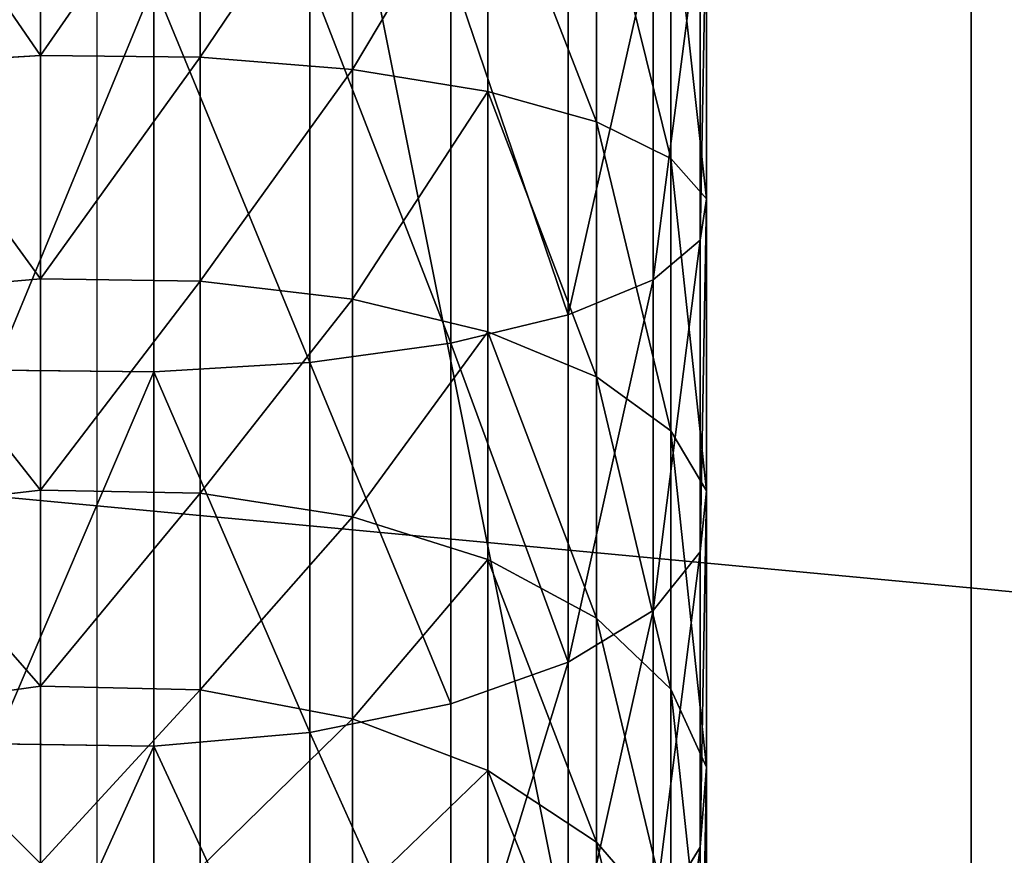
# Model space of a CAD drawing. Units: millimetres. Extents: x -224 to 5210, y -357 to 2003.
# Drawn here: x 4008 to 4036, y 1105 to 1129 of the extents above; entities that cross this region are included whole.
import ezdxf

# ---------------------------------------------------------------- set-up
doc = ezdxf.new("R2010")
doc.units = ezdxf.units.MM
doc.header["$LTSCALE"] = 25.4
doc.layers.get('0').update_dxf_attribs({"true_color": 0xff5454})

# ---------------------------------------------------------------- blocks, each defined once
blk = doc.blocks.new('Group#92')
at = {"color": 0}
for p, q in [((0, 50, 6), (250, 50, 6)), ((0, 50), (250, 50)), ((0, 50, 6), (250, 50, 6)), ((0, 50), (250, 50))]:
    blk.add_line(p, q, dxfattribs=at)
mesh = blk.add_polyface(dxfattribs=at)
corners = [(250, 0, 6), (0, 50, 6), (0, 0, 6), (250, 50, 6)]
mesh.append_faces([[corners[k] for k in face] for face in [(0, 1, 2), (1, 0, 3)]], dxfattribs={"vtx0": -1, "color": 0})
mesh = blk.add_polyface(dxfattribs=at)
corners = [(0, 50, 6), (250, 50), (0, 50), (250, 50, 6)]
mesh.append_faces([[corners[k] for k in face] for face in [(0, 1, 2), (1, 0, 3)]], dxfattribs={"vtx0": -1, "color": 0})
mesh = blk.add_polyface(dxfattribs=at)
corners = [(250, 50), (0, 0), (0, 50), (250, 0)]
mesh.append_faces([[corners[k] for k in face] for face in [(0, 1, 2), (1, 0, 3)]], dxfattribs={"vtx0": -1, "color": 0})
blk = doc.blocks.new('Group#93')
at = {"color": 0}
for p, q in [((152.217, 34.849, 170.294), (160.86, 34.849, 168.575)), ((152.217, 34.849, 170.294), (160.86, 34.849, 168.575)), ((152.814, 34.676, 174.83), (162.044, 34.676, 172.994)), ((152.814, 34.676, 174.83), (162.044, 34.676, 172.994)), ((159.705, 33.835, 164.263), (160.86, 34.849, 168.575)), ((159.705, 33.835, 164.263), (160.86, 34.849, 168.575)), ((160.86, 34.849, 168.575), (169.205, 34.849, 165.742)), ((160.86, 34.849, 168.575), (162.044, 34.676, 172.994)), ((160.86, 34.849, 168.575), (169.205, 34.849, 165.742)), ((160.86, 34.849, 168.575), (162.044, 34.676, 172.994)), ((162.044, 34.676, 172.994), (163.176, 33.326, 177.219)), ((162.044, 34.676, 172.994), (170.956, 34.676, 169.969)), ((162.044, 34.676, 172.994), (170.956, 34.676, 169.969)), ((162.044, 34.676, 172.994), (163.176, 33.326, 177.219)), ((167.497, 33.835, 161.618), (169.205, 34.849, 165.742)), ((167.497, 33.835, 161.618), (169.205, 34.849, 165.742)), ((169.205, 34.849, 165.742), (170.956, 34.676, 169.969)), ((169.205, 34.849, 165.742), (170.956, 34.676, 169.969)), ((169.205, 34.849, 165.742), (177.109, 34.849, 161.845)), ((169.205, 34.849, 165.742), (177.109, 34.849, 161.845)), ((170.956, 34.676, 169.969), (172.63, 33.326, 174.01)), ((170.956, 34.676, 169.969), (172.63, 33.326, 174.01)), ((170.956, 34.676, 169.969), (179.396, 34.676, 165.807)), ((170.956, 34.676, 169.969), (179.396, 34.676, 165.807)), ((174.877, 33.835, 157.979), (177.109, 34.849, 161.845)), ((174.877, 33.835, 157.979), (177.109, 34.849, 161.845)), ((177.109, 34.849, 161.845), (179.396, 34.676, 165.807)), ((177.109, 34.849, 161.845), (179.396, 34.676, 165.807)), ((177.109, 34.849, 161.845), (184.437, 34.849, 156.949)), ((177.109, 34.849, 161.845), (184.437, 34.849, 156.949)), ((179.396, 34.676, 165.807), (181.584, 33.326, 169.595)), ((179.396, 34.676, 165.807), (181.584, 33.326, 169.595)), ((179.396, 34.676, 165.807), (187.222, 34.676, 160.578)), ((179.396, 34.676, 165.807), (187.222, 34.676, 160.578)), ((151.634, 33.835, 165.869), (159.705, 33.835, 164.263)), ((151.634, 33.835, 165.869), (159.705, 33.835, 164.263)), ((158.657, 31.703, 160.352), (159.705, 33.835, 164.263)), ((158.657, 31.703, 160.352), (159.705, 33.835, 164.263)), ((159.705, 33.835, 164.263), (167.497, 33.835, 161.618)), ((159.705, 33.835, 164.263), (167.497, 33.835, 161.618)), ((165.947, 31.703, 157.877), (167.497, 33.835, 161.618)), ((165.947, 31.703, 157.877), (167.497, 33.835, 161.618)), ((167.497, 33.835, 161.618), (174.877, 33.835, 157.979)), ((167.497, 33.835, 161.618), (174.877, 33.835, 157.979)), ((172.853, 31.703, 154.472), (174.877, 33.835, 157.979)), ((172.853, 31.703, 154.472), (174.877, 33.835, 157.979)), ((174.877, 33.835, 157.979), (181.719, 33.835, 153.407)), ((174.877, 33.835, 157.979), (181.719, 33.835, 153.407)), ((179.254, 31.703, 150.195), (181.719, 33.835, 153.407)), ((179.254, 31.703, 150.195), (181.719, 33.835, 153.407)), ((153.385, 33.326, 179.167), (163.176, 33.326, 177.219)), ((153.385, 33.326, 179.167), (163.176, 33.326, 177.219)), ((163.176, 33.326, 177.219), (164.179, 30.894, 180.962)), ((163.176, 33.326, 177.219), (172.63, 33.326, 174.01)), ((163.176, 33.326, 177.219), (172.63, 33.326, 174.01)), ((163.176, 33.326, 177.219), (164.179, 30.894, 180.962)), ((172.63, 33.326, 174.01), (174.113, 30.894, 177.59)), ((172.63, 33.326, 174.01), (174.113, 30.894, 177.59)), ((172.63, 33.326, 174.01), (181.584, 33.326, 169.595)), ((172.63, 33.326, 174.01), (181.584, 33.326, 169.595)), ((151.106, 31.703, 161.854), (158.657, 31.703, 160.352)), ((151.106, 31.703, 161.854), (158.657, 31.703, 160.352)), ((157.788, 28.597, 157.109), (158.657, 31.703, 160.352)), ((157.788, 28.597, 157.109), (158.657, 31.703, 160.352)), ((158.657, 31.703, 160.352), (165.947, 31.703, 157.877)), ((158.657, 31.703, 160.352), (165.947, 31.703, 157.877)), ((164.662, 28.597, 154.775), (165.947, 31.703, 157.877)), ((164.662, 28.597, 154.775), (165.947, 31.703, 157.877)), ((165.947, 31.703, 157.877), (172.853, 31.703, 154.472)), ((165.947, 31.703, 157.877), (172.853, 31.703, 154.472)), ((171.174, 28.597, 151.564), (172.853, 31.703, 154.472)), ((171.174, 28.597, 151.564), (172.853, 31.703, 154.472)), ((172.853, 31.703, 154.472), (179.254, 31.703, 150.195)), ((172.853, 31.703, 154.472), (179.254, 31.703, 150.195)), ((177.21, 28.597, 147.531), (179.254, 31.703, 150.195)), ((177.21, 28.597, 147.531), (179.254, 31.703, 150.195)), ((179.254, 31.703, 150.195), (185.043, 31.703, 145.118)), ((179.254, 31.703, 150.195), (185.043, 31.703, 145.118)), ((153.891, 30.894, 183.009), (164.179, 30.894, 180.962)), ((153.891, 30.894, 183.009), (164.179, 30.894, 180.962)), ((164.179, 30.894, 180.962), (164.985, 27.543, 183.968)), ((164.179, 30.894, 180.962), (174.113, 30.894, 177.59)), ((164.179, 30.894, 180.962), (174.113, 30.894, 177.59)), ((164.179, 30.894, 180.962), (164.985, 27.543, 183.968)), ((174.113, 30.894, 177.59), (175.304, 27.543, 180.465)), ((174.113, 30.894, 177.59), (175.304, 27.543, 180.465)), ((174.113, 30.894, 177.59), (183.521, 30.894, 172.951)), ((174.113, 30.894, 177.59), (183.521, 30.894, 172.951)), ((150.667, 28.597, 158.525), (157.788, 28.597, 157.109)), ((150.667, 28.597, 158.525), (157.788, 28.597, 157.109)), ((157.157, 24.731, 154.754), (157.788, 28.597, 157.109)), ((157.157, 24.731, 154.754), (157.788, 28.597, 157.109)), ((157.788, 28.597, 157.109), (164.662, 28.597, 154.775)), ((157.788, 28.597, 157.109), (164.662, 28.597, 154.775)), ((163.729, 24.731, 152.523), (164.662, 28.597, 154.775)), ((163.729, 24.731, 152.523), (164.662, 28.597, 154.775)), ((164.662, 28.597, 154.775), (171.174, 28.597, 151.564)), ((164.662, 28.597, 154.775), (171.174, 28.597, 151.564)), ((169.955, 24.731, 149.453), (171.174, 28.597, 151.564)), ((169.955, 24.731, 149.453), (171.174, 28.597, 151.564)), ((171.174, 28.597, 151.564), (177.21, 28.597, 147.531)), ((171.174, 28.597, 151.564), (177.21, 28.597, 147.531)), ((175.726, 24.731, 145.597), (177.21, 28.597, 147.531)), ((175.726, 24.731, 145.597), (177.21, 28.597, 147.531)), ((177.21, 28.597, 147.531), (182.668, 28.597, 142.744)), ((177.21, 28.597, 147.531), (182.668, 28.597, 142.744)), ((154.297, 27.543, 186.094), (164.985, 27.543, 183.968)), ((154.297, 27.543, 186.094), (164.985, 27.543, 183.968)), ((164.985, 27.543, 183.968), (165.538, 23.503, 186.032)), ((164.985, 27.543, 183.968), (175.304, 27.543, 180.465)), ((164.985, 27.543, 183.968), (175.304, 27.543, 180.465)), ((164.985, 27.543, 183.968), (165.538, 23.503, 186.032)), ((175.304, 27.543, 180.465), (176.121, 23.503, 182.44)), ((175.304, 27.543, 180.465), (176.121, 23.503, 182.44)), ((175.304, 27.543, 180.465), (185.077, 27.543, 175.646)), ((175.304, 27.543, 180.465), (185.077, 27.543, 175.646)), ((150.349, 24.731, 156.108), (157.157, 24.731, 154.754)), ((150.349, 24.731, 156.108), (157.157, 24.731, 154.754)), ((156.807, 20.366, 153.448), (157.157, 24.731, 154.754)), ((156.807, 20.366, 153.448), (157.157, 24.731, 154.754)), ((157.157, 24.731, 154.754), (163.729, 24.731, 152.523)), ((157.157, 24.731, 154.754), (163.729, 24.731, 152.523)), ((163.212, 20.366, 151.274), (163.729, 24.731, 152.523)), ((163.212, 20.366, 151.274), (163.729, 24.731, 152.523)), ((163.729, 24.731, 152.523), (169.955, 24.731, 149.453)), ((163.729, 24.731, 152.523), (169.955, 24.731, 149.453)), ((169.279, 20.366, 148.282), (169.955, 24.731, 149.453)), ((169.279, 20.366, 148.282), (169.955, 24.731, 149.453)), ((169.955, 24.731, 149.453), (175.726, 24.731, 145.597)), ((169.955, 24.731, 149.453), (175.726, 24.731, 145.597)), ((174.903, 20.366, 144.524), (175.726, 24.731, 145.597)), ((174.903, 20.366, 144.524), (175.726, 24.731, 145.597)), ((175.726, 24.731, 145.597), (180.944, 24.731, 141.02)), ((175.726, 24.731, 145.597), (180.944, 24.731, 141.02)), ((154.576, 23.503, 188.213), (165.538, 23.503, 186.032)), ((154.576, 23.503, 188.213), (165.538, 23.503, 186.032)), ((165.538, 23.503, 186.032), (165.801, 19.048, 187.014)), ((165.538, 23.503, 186.032), (176.121, 23.503, 182.44)), ((165.538, 23.503, 186.032), (176.121, 23.503, 182.44)), ((165.538, 23.503, 186.032), (165.801, 19.048, 187.014)), ((176.121, 23.503, 182.44), (176.51, 19.048, 183.378)), ((176.121, 23.503, 182.44), (176.51, 19.048, 183.378)), ((176.121, 23.503, 182.44), (186.145, 23.503, 177.496)), ((176.121, 23.503, 182.44), (186.145, 23.503, 177.496)), ((150.173, 20.366, 154.767), (156.807, 20.366, 153.448)), ((150.173, 20.366, 154.767), (156.807, 20.366, 153.448)), ((156.762, 15.801, 153.28), (156.807, 20.366, 153.448)), ((156.762, 15.801, 153.28), (156.807, 20.366, 153.448)), ((156.807, 20.366, 153.448), (163.212, 20.366, 151.274)), ((156.807, 20.366, 153.448), (163.212, 20.366, 151.274)), ((163.145, 15.801, 151.113), (163.212, 20.366, 151.274)), ((163.145, 15.801, 151.113), (163.212, 20.366, 151.274)), ((163.212, 20.366, 151.274), (169.279, 20.366, 148.282)), ((163.212, 20.366, 151.274), (169.279, 20.366, 148.282)), ((169.192, 15.801, 148.131), (169.279, 20.366, 148.282)), ((169.192, 15.801, 148.131), (169.279, 20.366, 148.282)), ((169.279, 20.366, 148.282), (174.903, 20.366, 144.524)), ((169.279, 20.366, 148.282), (174.903, 20.366, 144.524)), ((174.797, 15.801, 144.386), (174.903, 20.366, 144.524)), ((174.797, 15.801, 144.386), (174.903, 20.366, 144.524)), ((174.903, 20.366, 144.524), (179.988, 20.366, 140.064)), ((174.903, 20.366, 144.524), (179.988, 20.366, 140.064)), ((154.708, 19.048, 189.22), (165.801, 19.048, 187.014)), ((154.708, 19.048, 189.22), (165.801, 19.048, 187.014)), ((165.801, 19.048, 187.014), (165.756, 14.483, 186.846)), ((165.801, 19.048, 187.014), (165.756, 14.483, 186.846)), ((165.801, 19.048, 187.014), (176.51, 19.048, 183.378)), ((165.801, 19.048, 187.014), (176.51, 19.048, 183.378)), ((176.51, 19.048, 183.378), (176.444, 14.483, 183.218)), ((176.51, 19.048, 183.378), (176.444, 14.483, 183.218)), ((176.51, 19.048, 183.378), (186.654, 19.048, 178.376)), ((176.51, 19.048, 183.378), (186.654, 19.048, 178.376)), ((150.15, 15.801, 154.595), (156.762, 15.801, 153.28)), ((150.15, 15.801, 154.595), (156.762, 15.801, 153.28)), ((156.762, 15.801, 153.28), (163.145, 15.801, 151.113)), ((157.025, 11.346, 154.261), (156.762, 15.801, 153.28)), ((156.762, 15.801, 153.28), (163.145, 15.801, 151.113)), ((157.025, 11.346, 154.261), (156.762, 15.801, 153.28)), ((163.534, 11.346, 152.052), (163.145, 15.801, 151.113)), ((163.145, 15.801, 151.113), (169.192, 15.801, 148.131)), ((163.534, 11.346, 152.052), (163.145, 15.801, 151.113)), ((163.145, 15.801, 151.113), (169.192, 15.801, 148.131)), ((169.7, 11.346, 149.011), (169.192, 15.801, 148.131)), ((169.192, 15.801, 148.131), (174.797, 15.801, 144.386)), ((169.7, 11.346, 149.011), (169.192, 15.801, 148.131)), ((169.192, 15.801, 148.131), (174.797, 15.801, 144.386)), ((175.415, 11.346, 145.192), (174.797, 15.801, 144.386)), ((174.797, 15.801, 144.386), (179.865, 15.801, 139.941)), ((175.415, 11.346, 145.192), (174.797, 15.801, 144.386)), ((174.797, 15.801, 144.386), (179.865, 15.801, 139.941))]:
    blk.add_line(p, q, dxfattribs=at)
at = {"color": 7, "true_color": 0xffffff, "extrusion": (1.04626e-14, -1, -3.33067e-16)}
blk.add_arc((143.423, 103.499, -17.425), 68.999, 0, 90, dxfattribs=at)
at = {"color": 0}
mesh = blk.add_polyface(dxfattribs=at)
corners = [(160.86, 34.849, 168.575), (151.634, 33.835, 165.869), (159.705, 33.835, 164.263), (152.217, 34.849, 170.294)]
mesh.append_faces([[corners[k] for k in face] for face in [(0, 1, 2), (1, 0, 3)]], dxfattribs={"vtx0": -1, "color": 0})
mesh = blk.add_polyface(dxfattribs=at)
corners = [(162.044, 34.676, 172.994), (152.217, 34.849, 170.294), (160.86, 34.849, 168.575), (152.814, 34.676, 174.83)]
mesh.append_faces([[corners[k] for k in face] for face in [(0, 1, 2), (1, 0, 3)]], dxfattribs={"vtx0": -1, "color": 0})
mesh = blk.add_polyface(dxfattribs=at)
corners = [(163.176, 33.326, 177.219), (152.814, 34.676, 174.83), (162.044, 34.676, 172.994), (153.385, 33.326, 179.167)]
mesh.append_faces([[corners[k] for k in face] for face in [(0, 1, 2), (1, 0, 3)]], dxfattribs={"vtx0": -1, "color": 0})
mesh = blk.add_polyface(dxfattribs=at)
corners = [(169.205, 34.849, 165.742), (159.705, 33.835, 164.263), (167.497, 33.835, 161.618), (160.86, 34.849, 168.575)]
mesh.append_faces([[corners[k] for k in face] for face in [(0, 1, 2), (1, 0, 3)]], dxfattribs={"vtx0": -1, "color": 0})
mesh = blk.add_polyface(dxfattribs=at)
corners = [(170.956, 34.676, 169.969), (160.86, 34.849, 168.575), (169.205, 34.849, 165.742), (162.044, 34.676, 172.994)]
mesh.append_faces([[corners[k] for k in face] for face in [(0, 1, 2), (1, 0, 3)]], dxfattribs={"vtx0": -1, "color": 0})
mesh = blk.add_polyface(dxfattribs=at)
corners = [(172.63, 33.326, 174.01), (162.044, 34.676, 172.994), (170.956, 34.676, 169.969), (163.176, 33.326, 177.219)]
mesh.append_faces([[corners[k] for k in face] for face in [(0, 1, 2), (1, 0, 3)]], dxfattribs={"vtx0": -1, "color": 0})
mesh = blk.add_polyface(dxfattribs=at)
corners = [(177.109, 34.849, 161.845), (167.497, 33.835, 161.618), (174.877, 33.835, 157.979), (169.205, 34.849, 165.742)]
mesh.append_faces([[corners[k] for k in face] for face in [(0, 1, 2), (1, 0, 3)]], dxfattribs={"vtx0": -1, "color": 0})
mesh = blk.add_polyface(dxfattribs=at)
corners = [(179.396, 34.676, 165.807), (169.205, 34.849, 165.742), (177.109, 34.849, 161.845), (170.956, 34.676, 169.969)]
mesh.append_faces([[corners[k] for k in face] for face in [(0, 1, 2), (1, 0, 3)]], dxfattribs={"vtx0": -1, "color": 0})
mesh = blk.add_polyface(dxfattribs=at)
corners = [(181.584, 33.326, 169.595), (170.956, 34.676, 169.969), (179.396, 34.676, 165.807), (172.63, 33.326, 174.01)]
mesh.append_faces([[corners[k] for k in face] for face in [(0, 1, 2), (1, 0, 3)]], dxfattribs={"vtx0": -1, "color": 0})
mesh = blk.add_polyface(dxfattribs=at)
corners = [(184.437, 34.849, 156.949), (174.877, 33.835, 157.979), (181.719, 33.835, 153.407), (177.109, 34.849, 161.845)]
mesh.append_faces([[corners[k] for k in face] for face in [(0, 1, 2), (1, 0, 3)]], dxfattribs={"vtx0": -1, "color": 0})
mesh = blk.add_polyface(dxfattribs=at)
corners = [(187.222, 34.676, 160.578), (177.109, 34.849, 161.845), (184.437, 34.849, 156.949), (179.396, 34.676, 165.807)]
mesh.append_faces([[corners[k] for k in face] for face in [(0, 1, 2), (1, 0, 3)]], dxfattribs={"vtx0": -1, "color": 0})
mesh = blk.add_polyface(dxfattribs=at)
corners = [(189.884, 33.326, 164.048), (179.396, 34.676, 165.807), (187.222, 34.676, 160.578), (181.584, 33.326, 169.595)]
mesh.append_faces([[corners[k] for k in face] for face in [(0, 1, 2), (1, 0, 3)]], dxfattribs={"vtx0": -1, "color": 0})
mesh = blk.add_polyface(dxfattribs=at)
corners = [(159.705, 33.835, 164.263), (151.106, 31.703, 161.854), (158.657, 31.703, 160.352), (151.634, 33.835, 165.869)]
mesh.append_faces([[corners[k] for k in face] for face in [(0, 1, 2), (1, 0, 3)]], dxfattribs={"vtx0": -1, "color": 0})
mesh = blk.add_polyface(dxfattribs=at)
corners = [(167.497, 33.835, 161.618), (158.657, 31.703, 160.352), (165.947, 31.703, 157.877), (159.705, 33.835, 164.263)]
mesh.append_faces([[corners[k] for k in face] for face in [(0, 1, 2), (1, 0, 3)]], dxfattribs={"vtx0": -1, "color": 0})
mesh = blk.add_polyface(dxfattribs=at)
corners = [(174.877, 33.835, 157.979), (165.947, 31.703, 157.877), (172.853, 31.703, 154.472), (167.497, 33.835, 161.618)]
mesh.append_faces([[corners[k] for k in face] for face in [(0, 1, 2), (1, 0, 3)]], dxfattribs={"vtx0": -1, "color": 0})
mesh = blk.add_polyface(dxfattribs=at)
corners = [(181.719, 33.835, 153.407), (172.853, 31.703, 154.472), (179.254, 31.703, 150.195), (174.877, 33.835, 157.979)]
mesh.append_faces([[corners[k] for k in face] for face in [(0, 1, 2), (1, 0, 3)]], dxfattribs={"vtx0": -1, "color": 0})
mesh = blk.add_polyface(dxfattribs=at)
corners = [(187.906, 33.835, 147.981), (179.254, 31.703, 150.195), (185.043, 31.703, 145.118), (181.719, 33.835, 153.407)]
mesh.append_faces([[corners[k] for k in face] for face in [(0, 1, 2), (1, 0, 3)]], dxfattribs={"vtx0": -1, "color": 0})
mesh = blk.add_polyface(dxfattribs=at)
corners = [(164.179, 30.894, 180.962), (153.385, 33.326, 179.167), (163.176, 33.326, 177.219), (153.891, 30.894, 183.009)]
mesh.append_faces([[corners[k] for k in face] for face in [(0, 1, 2), (1, 0, 3)]], dxfattribs={"vtx0": -1, "color": 0})
mesh = blk.add_polyface(dxfattribs=at)
corners = [(174.113, 30.894, 177.59), (163.176, 33.326, 177.219), (172.63, 33.326, 174.01), (164.179, 30.894, 180.962)]
mesh.append_faces([[corners[k] for k in face] for face in [(0, 1, 2), (1, 0, 3)]], dxfattribs={"vtx0": -1, "color": 0})
mesh = blk.add_polyface(dxfattribs=at)
corners = [(183.521, 30.894, 172.951), (172.63, 33.326, 174.01), (181.584, 33.326, 169.595), (174.113, 30.894, 177.59)]
mesh.append_faces([[corners[k] for k in face] for face in [(0, 1, 2), (1, 0, 3)]], dxfattribs={"vtx0": -1, "color": 0})
mesh = blk.add_polyface(dxfattribs=at)
corners = [(158.657, 31.703, 160.352), (150.667, 28.597, 158.525), (157.788, 28.597, 157.109), (151.106, 31.703, 161.854)]
mesh.append_faces([[corners[k] for k in face] for face in [(0, 1, 2), (1, 0, 3)]], dxfattribs={"vtx0": -1, "color": 0})
mesh = blk.add_polyface(dxfattribs=at)
corners = [(165.947, 31.703, 157.877), (157.788, 28.597, 157.109), (164.662, 28.597, 154.775), (158.657, 31.703, 160.352)]
mesh.append_faces([[corners[k] for k in face] for face in [(0, 1, 2), (1, 0, 3)]], dxfattribs={"vtx0": -1, "color": 0})
mesh = blk.add_polyface(dxfattribs=at)
corners = [(172.853, 31.703, 154.472), (164.662, 28.597, 154.775), (171.174, 28.597, 151.564), (165.947, 31.703, 157.877)]
mesh.append_faces([[corners[k] for k in face] for face in [(0, 1, 2), (1, 0, 3)]], dxfattribs={"vtx0": -1, "color": 0})
mesh = blk.add_polyface(dxfattribs=at)
corners = [(179.254, 31.703, 150.195), (171.174, 28.597, 151.564), (177.21, 28.597, 147.531), (172.853, 31.703, 154.472)]
mesh.append_faces([[corners[k] for k in face] for face in [(0, 1, 2), (1, 0, 3)]], dxfattribs={"vtx0": -1, "color": 0})
mesh = blk.add_polyface(dxfattribs=at)
corners = [(185.043, 31.703, 145.118), (177.21, 28.597, 147.531), (182.668, 28.597, 142.744), (179.254, 31.703, 150.195)]
mesh.append_faces([[corners[k] for k in face] for face in [(0, 1, 2), (1, 0, 3)]], dxfattribs={"vtx0": -1, "color": 0})
mesh = blk.add_polyface(dxfattribs=at)
corners = [(164.179, 30.894, 180.962), (154.297, 27.543, 186.094), (153.891, 30.894, 183.009), (164.985, 27.543, 183.968)]
mesh.append_faces([[corners[k] for k in face] for face in [(0, 1, 2), (1, 0, 3)]], dxfattribs={"vtx0": -1, "color": 0})
mesh = blk.add_polyface(dxfattribs=at)
corners = [(174.113, 30.894, 177.59), (164.985, 27.543, 183.968), (164.179, 30.894, 180.962), (175.304, 27.543, 180.465)]
mesh.append_faces([[corners[k] for k in face] for face in [(0, 1, 2), (1, 0, 3)]], dxfattribs={"vtx0": -1, "color": 0})
mesh = blk.add_polyface(dxfattribs=at)
corners = [(185.077, 27.543, 175.646), (174.113, 30.894, 177.59), (183.521, 30.894, 172.951), (175.304, 27.543, 180.465)]
mesh.append_faces([[corners[k] for k in face] for face in [(0, 1, 2), (1, 0, 3)]], dxfattribs={"vtx0": -1, "color": 0})
mesh = blk.add_polyface(dxfattribs=at)
corners = [(157.157, 24.731, 154.754), (150.667, 28.597, 158.525), (150.349, 24.731, 156.108), (157.788, 28.597, 157.109)]
mesh.append_faces([[corners[k] for k in face] for face in [(0, 1, 2), (1, 0, 3)]], dxfattribs={"vtx0": -1, "color": 0})
mesh = blk.add_polyface(dxfattribs=at)
corners = [(163.729, 24.731, 152.523), (157.788, 28.597, 157.109), (157.157, 24.731, 154.754), (164.662, 28.597, 154.775)]
mesh.append_faces([[corners[k] for k in face] for face in [(0, 1, 2), (1, 0, 3)]], dxfattribs={"vtx0": -1, "color": 0})
mesh = blk.add_polyface(dxfattribs=at)
corners = [(169.955, 24.731, 149.453), (164.662, 28.597, 154.775), (163.729, 24.731, 152.523), (171.174, 28.597, 151.564)]
mesh.append_faces([[corners[k] for k in face] for face in [(0, 1, 2), (1, 0, 3)]], dxfattribs={"vtx0": -1, "color": 0})
mesh = blk.add_polyface(dxfattribs=at)
corners = [(175.726, 24.731, 145.597), (171.174, 28.597, 151.564), (169.955, 24.731, 149.453), (177.21, 28.597, 147.531)]
mesh.append_faces([[corners[k] for k in face] for face in [(0, 1, 2), (1, 0, 3)]], dxfattribs={"vtx0": -1, "color": 0})
mesh = blk.add_polyface(dxfattribs=at)
corners = [(180.944, 24.731, 141.02), (177.21, 28.597, 147.531), (175.726, 24.731, 145.597), (182.668, 28.597, 142.744)]
mesh.append_faces([[corners[k] for k in face] for face in [(0, 1, 2), (1, 0, 3)]], dxfattribs={"vtx0": -1, "color": 0})
mesh = blk.add_polyface(dxfattribs=at)
corners = [(164.985, 27.543, 183.968), (154.576, 23.503, 188.213), (154.297, 27.543, 186.094), (165.538, 23.503, 186.032)]
mesh.append_faces([[corners[k] for k in face] for face in [(0, 1, 2), (1, 0, 3)]], dxfattribs={"vtx0": -1, "color": 0})
mesh = blk.add_polyface(dxfattribs=at)
corners = [(175.304, 27.543, 180.465), (165.538, 23.503, 186.032), (164.985, 27.543, 183.968), (176.121, 23.503, 182.44)]
mesh.append_faces([[corners[k] for k in face] for face in [(0, 1, 2), (1, 0, 3)]], dxfattribs={"vtx0": -1, "color": 0})
mesh = blk.add_polyface(dxfattribs=at)
corners = [(185.077, 27.543, 175.646), (176.121, 23.503, 182.44), (175.304, 27.543, 180.465), (186.145, 23.503, 177.496)]
mesh.append_faces([[corners[k] for k in face] for face in [(0, 1, 2), (1, 0, 3)]], dxfattribs={"vtx0": -1, "color": 0})
mesh = blk.add_polyface(dxfattribs=at)
corners = [(156.807, 20.366, 153.448), (150.349, 24.731, 156.108), (150.173, 20.366, 154.767), (157.157, 24.731, 154.754)]
mesh.append_faces([[corners[k] for k in face] for face in [(0, 1, 2), (1, 0, 3)]], dxfattribs={"vtx0": -1, "color": 0})
mesh = blk.add_polyface(dxfattribs=at)
corners = [(163.212, 20.366, 151.274), (157.157, 24.731, 154.754), (156.807, 20.366, 153.448), (163.729, 24.731, 152.523)]
mesh.append_faces([[corners[k] for k in face] for face in [(0, 1, 2), (1, 0, 3)]], dxfattribs={"vtx0": -1, "color": 0})
mesh = blk.add_polyface(dxfattribs=at)
corners = [(169.279, 20.366, 148.282), (163.729, 24.731, 152.523), (163.212, 20.366, 151.274), (169.955, 24.731, 149.453)]
mesh.append_faces([[corners[k] for k in face] for face in [(0, 1, 2), (1, 0, 3)]], dxfattribs={"vtx0": -1, "color": 0})
mesh = blk.add_polyface(dxfattribs=at)
corners = [(174.903, 20.366, 144.524), (169.955, 24.731, 149.453), (169.279, 20.366, 148.282), (175.726, 24.731, 145.597)]
mesh.append_faces([[corners[k] for k in face] for face in [(0, 1, 2), (1, 0, 3)]], dxfattribs={"vtx0": -1, "color": 0})
mesh = blk.add_polyface(dxfattribs=at)
corners = [(179.988, 20.366, 140.064), (175.726, 24.731, 145.597), (174.903, 20.366, 144.524), (180.944, 24.731, 141.02)]
mesh.append_faces([[corners[k] for k in face] for face in [(0, 1, 2), (1, 0, 3)]], dxfattribs={"vtx0": -1, "color": 0})
mesh = blk.add_polyface(dxfattribs=at)
corners = [(165.538, 23.503, 186.032), (154.708, 19.048, 189.22), (154.576, 23.503, 188.213), (165.801, 19.048, 187.014)]
mesh.append_faces([[corners[k] for k in face] for face in [(0, 1, 2), (1, 0, 3)]], dxfattribs={"vtx0": -1, "color": 0})
mesh = blk.add_polyface(dxfattribs=at)
corners = [(176.121, 23.503, 182.44), (165.801, 19.048, 187.014), (165.538, 23.503, 186.032), (176.51, 19.048, 183.378)]
mesh.append_faces([[corners[k] for k in face] for face in [(0, 1, 2), (1, 0, 3)]], dxfattribs={"vtx0": -1, "color": 0})
mesh = blk.add_polyface(dxfattribs=at)
corners = [(186.145, 23.503, 177.496), (176.51, 19.048, 183.378), (176.121, 23.503, 182.44), (186.654, 19.048, 178.376)]
mesh.append_faces([[corners[k] for k in face] for face in [(0, 1, 2), (1, 0, 3)]], dxfattribs={"vtx0": -1, "color": 0})
mesh = blk.add_polyface(dxfattribs=at)
corners = [(156.762, 15.801, 153.28), (150.173, 20.366, 154.767), (150.15, 15.801, 154.595), (156.807, 20.366, 153.448)]
mesh.append_faces([[corners[k] for k in face] for face in [(0, 1, 2), (1, 0, 3)]], dxfattribs={"vtx0": -1, "color": 0})
mesh = blk.add_polyface(dxfattribs=at)
corners = [(163.145, 15.801, 151.113), (156.807, 20.366, 153.448), (156.762, 15.801, 153.28), (163.212, 20.366, 151.274)]
mesh.append_faces([[corners[k] for k in face] for face in [(0, 1, 2), (1, 0, 3)]], dxfattribs={"vtx0": -1, "color": 0})
mesh = blk.add_polyface(dxfattribs=at)
corners = [(169.192, 15.801, 148.131), (163.212, 20.366, 151.274), (163.145, 15.801, 151.113), (169.279, 20.366, 148.282)]
mesh.append_faces([[corners[k] for k in face] for face in [(0, 1, 2), (1, 0, 3)]], dxfattribs={"vtx0": -1, "color": 0})
mesh = blk.add_polyface(dxfattribs=at)
corners = [(174.797, 15.801, 144.386), (169.279, 20.366, 148.282), (169.192, 15.801, 148.131), (174.903, 20.366, 144.524)]
mesh.append_faces([[corners[k] for k in face] for face in [(0, 1, 2), (1, 0, 3)]], dxfattribs={"vtx0": -1, "color": 0})
mesh = blk.add_polyface(dxfattribs=at)
corners = [(179.865, 15.801, 139.941), (174.903, 20.366, 144.524), (174.797, 15.801, 144.386), (179.988, 20.366, 140.064)]
mesh.append_faces([[corners[k] for k in face] for face in [(0, 1, 2), (1, 0, 3)]], dxfattribs={"vtx0": -1, "color": 0})
mesh = blk.add_polyface(dxfattribs=at)
corners = [(154.708, 19.048, 189.22), (165.756, 14.483, 186.846), (154.686, 14.483, 189.048), (165.801, 19.048, 187.014)]
mesh.append_faces([[corners[k] for k in face] for face in [(0, 1, 2), (1, 0, 3)]], dxfattribs={"vtx0": -1, "color": 0})
mesh = blk.add_polyface(dxfattribs=at)
corners = [(165.801, 19.048, 187.014), (176.444, 14.483, 183.218), (165.756, 14.483, 186.846), (176.51, 19.048, 183.378)]
mesh.append_faces([[corners[k] for k in face] for face in [(0, 1, 2), (1, 0, 3)]], dxfattribs={"vtx0": -1, "color": 0})
mesh = blk.add_polyface(dxfattribs=at)
corners = [(176.51, 19.048, 183.378), (186.567, 14.483, 178.226), (176.444, 14.483, 183.218), (186.654, 19.048, 178.376)]
mesh.append_faces([[corners[k] for k in face] for face in [(0, 1, 2), (1, 0, 3)]], dxfattribs={"vtx0": -1, "color": 0})
mesh = blk.add_polyface(dxfattribs=at)
corners = [(150.283, 11.346, 155.603), (156.762, 15.801, 153.28), (150.15, 15.801, 154.595), (157.025, 11.346, 154.261)]
mesh.append_faces([[corners[k] for k in face] for face in [(0, 1, 2), (1, 0, 3)]], dxfattribs={"vtx0": -1, "color": 0})
mesh = blk.add_polyface(dxfattribs=at)
corners = [(157.025, 11.346, 154.261), (163.145, 15.801, 151.113), (156.762, 15.801, 153.28), (163.534, 11.346, 152.052)]
mesh.append_faces([[corners[k] for k in face] for face in [(0, 1, 2), (1, 0, 3)]], dxfattribs={"vtx0": -1, "color": 0})
mesh = blk.add_polyface(dxfattribs=at)
corners = [(163.534, 11.346, 152.052), (169.192, 15.801, 148.131), (163.145, 15.801, 151.113), (169.7, 11.346, 149.011)]
mesh.append_faces([[corners[k] for k in face] for face in [(0, 1, 2), (1, 0, 3)]], dxfattribs={"vtx0": -1, "color": 0})
mesh = blk.add_polyface(dxfattribs=at)
corners = [(169.7, 11.346, 149.011), (174.797, 15.801, 144.386), (169.192, 15.801, 148.131), (175.415, 11.346, 145.192)]
mesh.append_faces([[corners[k] for k in face] for face in [(0, 1, 2), (1, 0, 3)]], dxfattribs={"vtx0": -1, "color": 0})
mesh = blk.add_polyface(dxfattribs=at)
corners = [(175.415, 11.346, 145.192), (179.865, 15.801, 139.941), (174.797, 15.801, 144.386), (180.584, 11.346, 140.66)]
mesh.append_faces([[corners[k] for k in face] for face in [(0, 1, 2), (1, 0, 3)]], dxfattribs={"vtx0": -1, "color": 0})
blk = doc.blocks.new('St_tteh_ndtak')
at = {"color": 250, "true_color": 0x3a3a3a}
for p in [(0, 0, 22.4), (0, 0, 53.4)]:
    blk.add_blockref('Group#92', p, dxfattribs=at)
at = {"color": 0}
blk.add_blockref('Group#93', (10.075, 7.575, 59.4), dxfattribs=at)
blk = doc.blocks.new('Group#110')
at = {"color": 0}
mesh = blk.add_polyface(dxfattribs=at)
corners = [(3048, 0, 635), (0, 32385, 635), (0, 0, 635), (3048, 32385, 635)]
mesh.append_faces([[corners[k] for k in face] for face in [(0, 1, 2), (1, 0, 3)]], dxfattribs={"vtx0": -1, "color": 0})
mesh = blk.add_polyface(dxfattribs=at)
corners = [(3048, 32385), (0, 0), (0, 32385), (3048, 0)]
mesh.append_faces([[corners[k] for k in face] for face in [(0, 1, 2), (1, 0, 3)]], dxfattribs={"vtx0": -1, "color": 0})
blk = doc.blocks.new('Benk Tremilj_ 1 felt')
at = {"color": 43, "true_color": 0xccb07f}
blk.add_blockref('Group#110', (0, 0, 9144), dxfattribs=at)
blk = doc.blocks.new('Group#6')
at = {"color": 27, "true_color": 0x98562a}
mesh = blk.add_polyface(dxfattribs=at)
corners = [(5810, 1055.398, 739.093), (548, 2103.912, 4.915), (548, 1055.398, 739.093), (5810, 2103.912, 4.915)]
mesh.append_faces([[corners[k] for k in face] for face in [(0, 1, 2), (1, 0, 3)]], dxfattribs={"vtx0": -1, "color": 27})
mesh = blk.add_polyface(dxfattribs=at)
corners = [(548, 2100.471), (5810, 1051.956, 734.178), (548, 1051.956, 734.178), (5810, 2100.471)]
mesh.append_faces([[corners[k] for k in face] for face in [(0, 1, 2), (1, 0, 3)]], dxfattribs={"vtx0": -1, "color": 27})
blk = doc.blocks.new('Group#5')
at = {"color": 27, "true_color": 0x98562a}
mesh = blk.add_polyface(dxfattribs=at)
corners = [(5358, 212.98, 603.073), (0, 345.766, 525.964), (0, 212.98, 603.073), (5358, 345.766, 525.964)]
mesh.append_faces([[corners[k] for k in face] for face in [(0, 1, 2), (1, 0, 3)]], dxfattribs={"vtx0": -1, "color": 27})
mesh = blk.add_polyface(dxfattribs=at)
corners = [(0, 314.881, 521.955), (5358, 208.391, 596.519), (0, 208.391, 596.519), (5358, 314.881, 521.955)]
mesh.append_faces([[corners[k] for k in face] for face in [(0, 1, 2), (1, 0, 3)]], dxfattribs={"vtx0": -1, "color": 27})
blk = doc.blocks.new('Tak Tremilj_ 2 felt Bred')
at = {"color": 27, "true_color": 0x98562a}
blk.add_blockref('Group#5', (38, 1176.388, 80.754), dxfattribs=at)
at = {"color": 0}
blk.add_blockref('Group#6', (-462, 127.623, 68.466), dxfattribs=at)
blk = doc.blocks.new('Group#118')
at = {"color": 0}
mesh = blk.add_polyface(dxfattribs=at)
corners = [(-2236, 1570), (2970, 70), (-2236, 70), (2970, 1570)]
mesh.append_faces([[corners[k] for k in face] for face in [(0, 1, 2), (1, 0, 3)]], dxfattribs={"vtx0": -1, "color": 0})
mesh = blk.add_polyface(dxfattribs=at)
corners = [(2960, 80, 140), (-2226, 1560, 140), (-2226, 80, 140), (2960, 1560, 140)]
mesh.append_faces([[corners[k] for k in face] for face in [(0, 1, 2), (1, 0, 3)]], dxfattribs={"vtx0": -1, "color": 0})
blk = doc.blocks.new('Art. 1120025')
at = {"color": 0}
blk.add_blockref('Tak Tremilj_ 2 felt Bred', (0, 0, 2437.356), dxfattribs=at)
at = {"color": 254, "true_color": 0xe8e2df, "rotation": 180}
blk.add_blockref('Group#118', (3194, 1926.559), dxfattribs=at)
at = {"color": 43, "true_color": 0xcbb07e, "xscale": 0.03937007799999999, "yscale": 0.03937007799999999, "zscale": 0.039370078, "rotation": 90.00000000000001}
blk.add_blockref('Benk Tremilj_ 1 felt', (5034, 1396.689, 321.378), dxfattribs=at)
at = {"color": 0, "rotation": 270}
blk.add_blockref('St_tteh_ndtak', (4209.044, 1651.689, 652.978), dxfattribs=at)

msp = doc.modelspace()

# ---------------------------------------------------------------- block references
at = {"color": 0}
msp.add_blockref('Art. 1120025', (-224, -356.559), dxfattribs=at)

doc.saveas('drawing.dxf')
